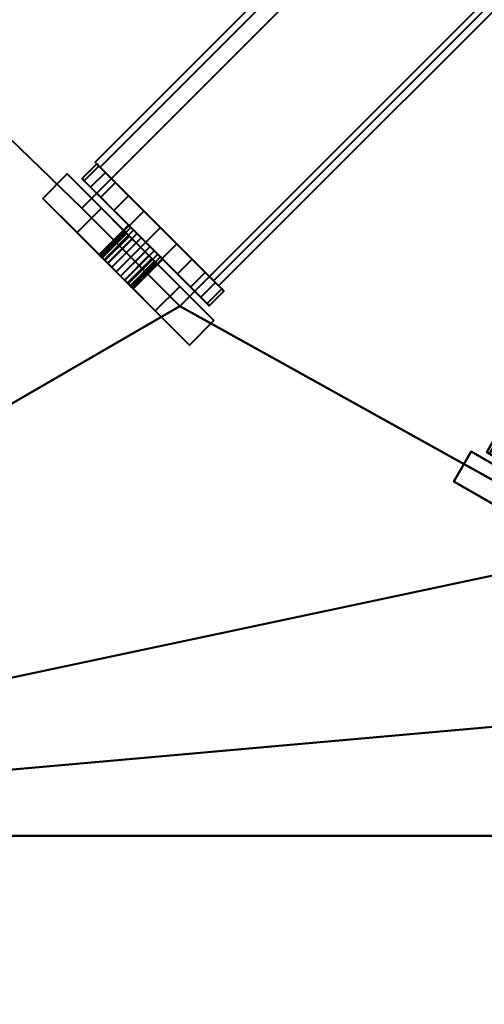
# Model space of a CAD drawing. Units: millimetres. Extents: x -1219 to 1219, y -1219 to 1219.
# Drawn here: x -189 to -121, y -322 to -179 of the extents above; entities that cross this region are included whole.
import ezdxf

# ---------------------------------------------------------------- set-up
doc = ezdxf.new("R2010")
doc.units = ezdxf.units.MM
doc.layers.add('3D-Air Terminals', color=7, linetype='Continuous', lineweight=40)
doc.layers.add('3D-G-PLANOTM', color=6, linetype='Continuous', lineweight=40)

# ---------------------------------------------------------------- blocks, each defined once
blk = doc.blocks.new('Rotated Blade - Rotated Blade-13766-View 1')
at = {"layer": '3D-G-PLANOTM'}
mesh = blk.add_polyface(dxfattribs=at)
corners = [(-85, -15), (-85, -15, -5), (-85, -8, -5), (-85, -8, -20), (-85, -2.29, -16), (-85, -2.85, -15.38), (-85, -3.25, -14.64), (-85, -3.47, -13.83), (-85, -3.48, -12.99), (-85, -3.29, -12.17), (-85, -2.92, -11.42), (-85, -2.37, -10.78), (-85, -1.69, -10.29), (-85, -0.91, -9.97), (-85, -0.91, -6), (-85, 0.91, -6), (-85, 0.91, -9.97), (-85, 1.69, -10.29), (-85, 2.37, -10.78), (-85, 2.92, -11.42), (-85, 3.29, -12.17), (-85, 3.48, -12.99), (-85, 3.47, -13.83), (-85, 3.25, -14.64), (-85, 2.85, -15.38), (-85, 2.29, -16), (-85, 8, -20), (-85, 8, -5), (-85, 15, -5), (-85, 15)]
mesh.append_faces([[corners[k] for k in face] for face in [(3, 5, 4), (27, 29, 28), (12, 14, 13)]], dxfattribs={"vtx0": -1})
mesh.append_faces([[corners[k] for k in face] for face in [(23, 26, 24), (5, 3, 6)]], dxfattribs={"vtx0": -1, "vtx1": -1})
mesh.append_faces([[corners[k] for k in face] for face in [(29, 27, 15, 14), (14, 2, 0, 29)]], dxfattribs={"vtx0": -1, "vtx1": -1, "vtx3": -1})
mesh.append_faces([[corners[k] for k in face] for face in [(26, 22, 21), (26, 23, 22), (15, 18, 17), (27, 20, 19)]], dxfattribs={"vtx0": -1, "vtx2": -1})
mesh.append_faces([[corners[k] for k in face] for face in [(27, 19, 18, 15), (14, 12, 11, 2)]], dxfattribs={"vtx0": -1, "vtx2": -1, "vtx3": -1})
mesh.append_faces([[corners[k] for k in face] for face in [(25, 24, 26), (16, 15, 17)]], dxfattribs={"vtx1": -1})
mesh.append_faces([[corners[k] for k in face] for face in [(7, 6, 3), (9, 8, 2), (10, 9, 2), (11, 10, 2)]], dxfattribs={"vtx1": -1, "vtx2": -1})
mesh.append_faces([[corners[k] for k in face] for face in [(21, 20, 27, 26), (8, 7, 3, 2)]], dxfattribs={"vtx1": -1, "vtx3": -1})
mesh.append_faces([[corners[k] for k in face] for face in [(2, 1, 0)]], dxfattribs={"vtx2": -1})
mesh = blk.add_polyface(dxfattribs=at)
corners = [(-80, 15), (-85, 15), (-85, 15, -5), (-80, 15, -5)]
mesh.append_faces([[corners[k] for k in face] for face in [(1, 0, 3, 2)]])
mesh = blk.add_polyface(dxfattribs=at)
corners = [(-80, 15, -5), (-85, 15, -5), (-85, 8, -5), (-80, 8, -5)]
mesh.append_faces([[corners[k] for k in face] for face in [(0, 3, 2, 1)]])
mesh = blk.add_polyface(dxfattribs=at)
corners = [(-80, -15), (-85, -15), (-85, 15), (-80, 15)]
mesh.append_faces([[corners[k] for k in face] for face in [(1, 0, 3, 2)]])
mesh = blk.add_polyface(dxfattribs=at)
corners = [(-80, 15, -5), (-80, 8, -5), (-80, 8, -20), (-80, 2.29, -16), (-80, 2.85, -15.38), (-80, 3.25, -14.64), (-80, 3.47, -13.83), (-80, 3.48, -12.99), (-80, 3.29, -12.17), (-80, 2.92, -11.42), (-80, 2.37, -10.78), (-80, 1.69, -10.29), (-80, 0.91, -9.97), (-80, 0.91, -6), (-80, -0.91, -6), (-80, -0.91, -9.97), (-80, -1.69, -10.29), (-80, -2.37, -10.78), (-80, -2.92, -11.42), (-80, -3.29, -12.17), (-80, -3.48, -12.99), (-80, -3.47, -13.83), (-80, -3.25, -14.64), (-80, -2.85, -15.38), (-80, -2.29, -16), (-80, -8, -20), (-80, -8, -5), (-80, -15, -5), (-80, -15), (-80, 15)]
mesh.append_faces([[corners[k] for k in face] for face in [(26, 28, 27), (14, 16, 15), (2, 4, 3)]], dxfattribs={"vtx0": -1})
mesh.append_faces([[corners[k] for k in face] for face in [(8, 1, 9), (9, 1, 10), (17, 26, 18), (4, 2, 5), (21, 25, 22), (18, 26, 19)]], dxfattribs={"vtx0": -1, "vtx1": -1})
mesh.append_faces([[corners[k] for k in face] for face in [(13, 1, 29, 14), (10, 1, 13, 11), (28, 26, 14, 29)]], dxfattribs={"vtx0": -1, "vtx1": -1, "vtx2": -1})
mesh.append_faces([[corners[k] for k in face] for face in [(14, 26, 17, 16)]], dxfattribs={"vtx0": -1, "vtx1": -1, "vtx3": -1})
mesh.append_faces([[corners[k] for k in face] for face in [(1, 8, 7, 2), (2, 7, 6), (25, 21, 20)]], dxfattribs={"vtx0": -1, "vtx2": -1})
mesh.append_faces([[corners[k] for k in face] for face in [(12, 11, 13)]], dxfattribs={"vtx1": -1})
mesh.append_faces([[corners[k] for k in face] for face in [(6, 5, 2), (23, 22, 25)]], dxfattribs={"vtx1": -1, "vtx2": -1})
mesh.append_faces([[corners[k] for k in face] for face in [(26, 25, 20, 19)]], dxfattribs={"vtx1": -1, "vtx3": -1})
mesh.append_faces([[corners[k] for k in face] for face in [(1, 0, 29), (25, 24, 23)]], dxfattribs={"vtx2": -1})
mesh = blk.add_polyface(dxfattribs=at)
corners = [(-78.95, 12.56, -9.99), (-78.95, 11.26, -6.85), (-78.95, 9.19, -4.16), (-78.95, 6.5, -2.1), (-78.95, 3.36, -0.8), (-78.95, 0, -0.35), (-78.95, -3.36, -0.8), (-78.95, -6.5, -2.1), (-78.95, -9.19, -4.16), (-78.95, -11.26, -6.85), (-78.95, -12.56, -9.99), (-78.95, -13, -13.35), (-78.95, -12.56, -16.72), (-78.95, -11.26, -19.85), (-78.95, -9.19, -22.55), (-78.95, -6.5, -24.61), (-78.95, -3.36, -25.91), (-78.95, 0, -26.35), (-78.95, 3.36, -25.91), (-78.95, 6.5, -24.61), (-78.95, 9.19, -22.55), (-78.95, 11.26, -19.85), (-78.95, 12.56, -16.72), (-78.95, 13, -13.35)]
mesh.append_faces([[corners[k] for k in face] for face in [(7, 10, 9, 8), (0, 3, 2, 1)]], dxfattribs={"vtx0": -1})
mesh.append_faces([[corners[k] for k in face] for face in [(22, 5, 0, 23), (11, 17, 12)]], dxfattribs={"vtx0": -1, "vtx1": -1})
mesh.append_faces([[corners[k] for k in face] for face in [(10, 5, 22, 11), (11, 22, 19)]], dxfattribs={"vtx0": -1, "vtx1": -1, "vtx2": -1})
mesh.append_faces([[corners[k] for k in face] for face in [(15, 13, 12, 17)]], dxfattribs={"vtx0": -1, "vtx2": -1, "vtx3": -1})
mesh.append_faces([[corners[k] for k in face] for face in [(14, 13, 15), (16, 15, 17)]], dxfattribs={"vtx1": -1})
mesh.append_faces([[corners[k] for k in face] for face in [(21, 20, 19, 22)]], dxfattribs={"vtx2": -1})
mesh.append_faces([[corners[k] for k in face] for face in [(7, 6, 5, 10), (5, 4, 3, 0), (19, 18, 17, 11)]], dxfattribs={"vtx2": -1, "vtx3": -1})
mesh = blk.add_polyface(dxfattribs=at)
corners = [(-75.95, -12.56, -16.72), (-75.95, -11.26, -19.85), (-75.95, -9.19, -22.55), (-75.95, -6.5, -24.61), (-75.95, -3.36, -25.91), (-75.95, 0, -26.35), (-75.95, 3.36, -25.91), (-75.95, 6.5, -24.61), (-75.95, 9.19, -22.55), (-75.95, 11.26, -19.85), (-75.95, 12.56, -16.72), (-75.95, 13, -13.35), (-78.95, 13, -13.35), (-78.95, 12.56, -16.72), (-78.95, 11.26, -19.85), (-78.95, 9.19, -22.55), (-78.95, 6.5, -24.61), (-78.95, 3.36, -25.91), (-78.95, 0, -26.35), (-78.95, -3.36, -25.91), (-78.95, -6.5, -24.61), (-78.95, -9.19, -22.55), (-78.95, -11.26, -19.85), (-78.95, -12.56, -16.72), (-78.95, -13, -13.35), (-75.95, -13, -13.35)]
mesh.append_faces([[corners[k] for k in face] for face in [(10, 13, 12, 11), (23, 0, 25, 24)]], dxfattribs={"vtx0": -1})
mesh.append_faces([[corners[k] for k in face] for face in [(9, 14, 13, 10), (7, 16, 15, 8), (8, 15, 14, 9), (6, 17, 16, 7), (17, 6, 5, 18), (4, 19, 18, 5), (3, 20, 19, 4), (1, 22, 21, 2), (2, 21, 20, 3), (0, 23, 22, 1)]], dxfattribs={"vtx0": -1, "vtx2": -1})
mesh = blk.add_polyface(dxfattribs=at)
corners = [(-75.95, 12.56, -9.99), (-75.95, 11.26, -6.85), (-75.95, 9.19, -4.16), (-75.95, 6.5, -2.1), (-75.95, 3.36, -0.8), (-75.95, 0, -0.35), (-75.95, -3.36, -0.8), (-75.95, -6.5, -2.1), (-75.95, -9.19, -4.16), (-75.95, -11.26, -6.85), (-75.95, -12.56, -9.99), (-75.95, -13, -13.35), (-78.95, -13, -13.35), (-78.95, -12.56, -9.99), (-78.95, -11.26, -6.85), (-78.95, -9.19, -4.16), (-78.95, -6.5, -2.1), (-78.95, -3.36, -0.8), (-78.95, 0, -0.35), (-78.95, 3.36, -0.8), (-78.95, 6.5, -2.1), (-78.95, 9.19, -4.16), (-78.95, 11.26, -6.85), (-78.95, 12.56, -9.99), (-78.95, 13, -13.35), (-75.95, 13, -13.35)]
mesh.append_faces([[corners[k] for k in face] for face in [(10, 13, 12, 11), (23, 0, 25, 24)]], dxfattribs={"vtx0": -1})
mesh.append_faces([[corners[k] for k in face] for face in [(9, 14, 13, 10), (7, 16, 15, 8), (8, 15, 14, 9), (6, 17, 16, 7), (17, 6, 5, 18), (4, 19, 18, 5), (3, 20, 19, 4), (1, 22, 21, 2), (2, 21, 20, 3), (0, 23, 22, 1)]], dxfattribs={"vtx0": -1, "vtx2": -1})
mesh = blk.add_polyface(dxfattribs=at)
corners = [(-75.95, 13.36, -8.05), (-75.95, 12.34, -6.27), (-75.95, -11.91, -20.27), (-75.95, -10.88, -22.05)]
mesh.append_faces([[corners[k] for k in face] for face in [(3, 2, 1, 0)]])
mesh = blk.add_polyface(dxfattribs=at)
corners = [(75.95, 12.34, -6.27), (-75.95, 12.34, -6.27), (-75.95, 13.36, -8.05), (75.95, 13.36, -8.05)]
mesh.append_faces([[corners[k] for k in face] for face in [(0, 3, 2, 1)]])
mesh = blk.add_polyface(dxfattribs=at)
corners = [(75.95, 13.36, -8.05), (-75.95, 13.36, -8.05), (-75.95, -10.88, -22.05), (75.95, -10.88, -22.05)]
mesh.append_faces([[corners[k] for k in face] for face in [(0, 3, 2, 1)]])
mesh = blk.add_polyface(dxfattribs=at)
corners = [(-75.95, 12.56, -16.72), (-75.95, 11.26, -19.85), (-75.95, 9.19, -22.55), (-75.95, 6.5, -24.61), (-75.95, 3.36, -25.91), (-75.95, 0, -26.35), (-75.95, -3.36, -25.91), (-75.95, -6.5, -24.61), (-75.95, -9.19, -22.55), (-75.95, -11.26, -19.85), (-75.95, -12.56, -16.72), (-75.95, -13, -13.35), (-75.95, -12.56, -9.99), (-75.95, -11.26, -6.85), (-75.95, -9.19, -4.16), (-75.95, -6.5, -2.1), (-75.95, -3.36, -0.8), (-75.95, 0, -0.35), (-75.95, 3.36, -0.8), (-75.95, 6.5, -2.1), (-75.95, 9.19, -4.16), (-75.95, 11.26, -6.85), (-75.95, 12.56, -9.99), (-75.95, 13, -13.35)]
mesh.append_faces([[corners[k] for k in face] for face in [(22, 19, 7)]], dxfattribs={"vtx0": -1, "vtx1": -1, "vtx2": -1})
mesh.append_faces([[corners[k] for k in face] for face in [(10, 7, 19, 15)]], dxfattribs={"vtx0": -1, "vtx1": -1, "vtx2": -1, "vtx3": -1})
mesh.append_faces([[corners[k] for k in face] for face in [(15, 19, 18)]], dxfattribs={"vtx0": -1, "vtx2": -1})
mesh.append_faces([[corners[k] for k in face] for face in [(13, 12, 15, 14)]], dxfattribs={"vtx1": -1})
mesh.append_faces([[corners[k] for k in face] for face in [(9, 8, 7, 10), (17, 16, 15, 18)]], dxfattribs={"vtx2": -1})
mesh.append_faces([[corners[k] for k in face] for face in [(7, 6, 5, 22), (5, 4, 3, 22), (3, 2, 1, 22), (12, 11, 10, 15)]], dxfattribs={"vtx2": -1, "vtx3": -1})
mesh.append_faces([[corners[k] for k in face] for face in [(1, 0, 23, 22), (22, 21, 20, 19)]], dxfattribs={"vtx3": -1})
mesh = blk.add_polyface(dxfattribs=at)
corners = [(75.95, -11.91, -20.27), (-75.95, -11.91, -20.27), (-75.95, 12.34, -6.27), (75.95, 12.34, -6.27)]
mesh.append_faces([[corners[k] for k in face] for face in [(0, 3, 2, 1)]])
mesh = blk.add_polyface(dxfattribs=at)
corners = [(-80, 8, -5), (-85, 8, -5), (-85, 8, -20), (-80, 8, -20)]
mesh.append_faces([[corners[k] for k in face] for face in [(1, 0, 3, 2)]])
mesh = blk.add_polyface(dxfattribs=at)
corners = [(-80, 8, -20), (-85, 8, -20), (-85, 2.29, -16), (-80, 2.29, -16)]
mesh.append_faces([[corners[k] for k in face] for face in [(1, 0, 3, 2)]])
mesh = blk.add_polyface(dxfattribs=at)
corners = [(-85, 3.38, -12.45), (-85, 3.03, -11.6), (-85, 2.47, -10.88), (-85, 1.75, -10.32), (-85, 0.91, -9.97), (-85, 0, -9.85), (-85, -0.91, -9.97), (-85, -1.75, -10.32), (-85, -2.47, -10.88), (-85, -3.03, -11.6), (-85, -3.38, -12.45), (-85, -3.5, -13.35), (-85, -3.38, -14.26), (-85, -3.03, -15.1), (-85, -2.47, -15.83), (-85, -1.75, -16.39), (-85, -0.91, -16.74), (-85, 0, -16.85), (-85, 0.91, -16.74), (-85, 1.75, -16.39), (-85, 2.47, -15.83), (-85, 3.03, -15.1), (-85, 3.38, -14.26), (-85, 3.5, -13.35)]
mesh.append_faces([[corners[k] for k in face] for face in [(0, 3, 2, 1), (10, 12, 11)]], dxfattribs={"vtx0": -1})
mesh.append_faces([[corners[k] for k in face] for face in [(12, 10, 14, 13)]], dxfattribs={"vtx0": -1, "vtx1": -1})
mesh.append_faces([[corners[k] for k in face] for face in [(10, 6, 17, 14)]], dxfattribs={"vtx0": -1, "vtx1": -1, "vtx2": -1, "vtx3": -1})
mesh.append_faces([[corners[k] for k in face] for face in [(9, 7, 6, 10), (5, 0, 23)]], dxfattribs={"vtx0": -1, "vtx2": -1})
mesh.append_faces([[corners[k] for k in face] for face in [(8, 7, 9)]], dxfattribs={"vtx1": -1})
mesh.append_faces([[corners[k] for k in face] for face in [(6, 5, 23, 19)]], dxfattribs={"vtx1": -1, "vtx2": -1, "vtx3": -1})
mesh.append_faces([[corners[k] for k in face] for face in [(16, 15, 14, 17), (23, 22, 21)]], dxfattribs={"vtx2": -1})
mesh.append_faces([[corners[k] for k in face] for face in [(5, 4, 3, 0), (21, 20, 19, 23), (19, 18, 17, 6)]], dxfattribs={"vtx2": -1, "vtx3": -1})
mesh = blk.add_polyface(dxfattribs=at)
corners = [(-78.95, -3.38, -14.26), (-78.95, -3.03, -15.1), (-78.95, -2.47, -15.83), (-78.95, -1.75, -16.39), (-78.95, -0.91, -16.74), (-78.95, 0, -16.85), (-78.95, 0.91, -16.74), (-78.95, 1.75, -16.39), (-78.95, 2.47, -15.83), (-78.95, 3.03, -15.1), (-78.95, 3.38, -14.26), (-78.95, 3.5, -13.35), (-85, 3.5, -13.35), (-85, 3.38, -14.26), (-85, 3.03, -15.1), (-85, 2.47, -15.83), (-85, 1.75, -16.39), (-85, 0.91, -16.74), (-85, 0, -16.85), (-85, -0.91, -16.74), (-85, -1.75, -16.39), (-85, -2.47, -15.83), (-85, -3.03, -15.1), (-85, -3.38, -14.26), (-85, -3.5, -13.35), (-78.95, -3.5, -13.35)]
mesh.append_faces([[corners[k] for k in face] for face in [(10, 13, 12, 11), (23, 0, 25, 24)]], dxfattribs={"vtx0": -1})
mesh.append_faces([[corners[k] for k in face] for face in [(9, 14, 13, 10), (7, 16, 15, 8), (8, 15, 14, 9), (6, 17, 16, 7), (17, 6, 5, 18), (4, 19, 18, 5), (3, 20, 19, 4), (1, 22, 21, 2), (2, 21, 20, 3), (0, 23, 22, 1)]], dxfattribs={"vtx0": -1, "vtx2": -1})
mesh = blk.add_polyface(dxfattribs=at)
corners = [(-78.95, 3.38, -12.45), (-78.95, 3.03, -11.6), (-78.95, 2.47, -10.88), (-78.95, 1.75, -10.32), (-78.95, 0.91, -9.97), (-78.95, 0, -9.85), (-78.95, -0.91, -9.97), (-78.95, -1.75, -10.32), (-78.95, -2.47, -10.88), (-78.95, -3.03, -11.6), (-78.95, -3.38, -12.45), (-78.95, -3.5, -13.35), (-85, -3.5, -13.35), (-85, -3.38, -12.45), (-85, -3.03, -11.6), (-85, -2.47, -10.88), (-85, -1.75, -10.32), (-85, -0.91, -9.97), (-85, 0, -9.85), (-85, 0.91, -9.97), (-85, 1.75, -10.32), (-85, 2.47, -10.88), (-85, 3.03, -11.6), (-85, 3.38, -12.45), (-85, 3.5, -13.35), (-78.95, 3.5, -13.35)]
mesh.append_faces([[corners[k] for k in face] for face in [(10, 13, 12, 11), (23, 0, 25, 24)]], dxfattribs={"vtx0": -1})
mesh.append_faces([[corners[k] for k in face] for face in [(9, 14, 13, 10), (7, 16, 15, 8), (8, 15, 14, 9), (6, 17, 16, 7), (17, 6, 5, 18), (4, 19, 18, 5), (3, 20, 19, 4), (1, 22, 21, 2), (2, 21, 20, 3), (0, 23, 22, 1)]], dxfattribs={"vtx0": -1, "vtx2": -1})
mesh = blk.add_polyface(dxfattribs=at)
corners = [(-80, 0.91, -9.97), (-85, 0.91, -9.97), (-85, 1.69, -10.29), (-85, 2.37, -10.78), (-85, 2.92, -11.42), (-85, 3.29, -12.17), (-85, 3.48, -12.99), (-85, 3.47, -13.83), (-85, 3.25, -14.64), (-85, 2.85, -15.38), (-85, 2.29, -16), (-80, 2.29, -16), (-80, 2.85, -15.38), (-80, 3.25, -14.64), (-80, 3.47, -13.83), (-80, 3.48, -12.99), (-80, 3.29, -12.17), (-80, 2.92, -11.42), (-80, 2.37, -10.78), (-80, 1.69, -10.29)]
mesh.append_faces([[corners[k] for k in face] for face in [(2, 19, 0, 1)]], dxfattribs={"vtx0": -1})
mesh.append_faces([[corners[k] for k in face] for face in [(8, 13, 14, 7), (9, 12, 13, 8), (7, 14, 15, 6), (6, 15, 16, 5), (5, 16, 17, 4), (3, 18, 19, 2), (4, 17, 18, 3)]], dxfattribs={"vtx0": -1, "vtx2": -1})
mesh.append_faces([[corners[k] for k in face] for face in [(10, 11, 12, 9)]], dxfattribs={"vtx2": -1})
mesh = blk.add_polyface(dxfattribs=at)
corners = [(-78.95, 3.38, -14.26), (-78.95, 3.03, -15.1), (-78.95, 2.47, -15.83), (-78.95, 1.75, -16.39), (-78.95, 0.91, -16.74), (-78.95, 0, -16.85), (-78.95, -0.91, -16.74), (-78.95, -1.75, -16.39), (-78.95, -2.47, -15.83), (-78.95, -3.03, -15.1), (-78.95, -3.38, -14.26), (-78.95, -3.5, -13.35), (-78.95, -3.38, -12.45), (-78.95, -3.03, -11.6), (-78.95, -2.47, -10.88), (-78.95, -1.75, -10.32), (-78.95, -0.91, -9.97), (-78.95, 0, -9.85), (-78.95, 0.91, -9.97), (-78.95, 1.75, -10.32), (-78.95, 2.47, -10.88), (-78.95, 3.03, -11.6), (-78.95, 3.38, -12.45), (-78.95, 3.5, -13.35)]
mesh.append_faces([[corners[k] for k in face] for face in [(5, 10, 6)]], dxfattribs={"vtx0": -1, "vtx1": -1})
mesh.append_faces([[corners[k] for k in face] for face in [(11, 3, 0, 12)]], dxfattribs={"vtx0": -1, "vtx1": -1, "vtx2": -1})
mesh.append_faces([[corners[k] for k in face] for face in [(3, 11, 10, 5), (16, 13, 12, 22), (19, 17, 16, 22)]], dxfattribs={"vtx0": -1, "vtx2": -1, "vtx3": -1})
mesh.append_faces([[corners[k] for k in face] for face in [(9, 8, 10), (4, 3, 5)]], dxfattribs={"vtx1": -1})
mesh.append_faces([[corners[k] for k in face] for face in [(23, 22, 12, 0)]], dxfattribs={"vtx1": -1, "vtx2": -1})
mesh.append_faces([[corners[k] for k in face] for face in [(15, 14, 13, 16), (19, 18, 17)]], dxfattribs={"vtx2": -1})
mesh.append_faces([[corners[k] for k in face] for face in [(8, 7, 6, 10)]], dxfattribs={"vtx2": -1, "vtx3": -1})
mesh.append_faces([[corners[k] for k in face] for face in [(3, 2, 1, 0), (22, 21, 20, 19)]], dxfattribs={"vtx3": -1})
mesh = blk.add_polyface(dxfattribs=at)
corners = [(-80, 0.91, -9.97), (-85, 0.91, -9.97), (-85, 0.91, -6), (-80, 0.91, -6)]
mesh.append_faces([[corners[k] for k in face] for face in [(0, 3, 2, 1)]])
mesh = blk.add_polyface(dxfattribs=at)
corners = [(-80, 0.91, -6), (-85, 0.91, -6), (-85, -0.91, -6), (-80, -0.91, -6)]
mesh.append_faces([[corners[k] for k in face] for face in [(0, 3, 2, 1)]])
mesh = blk.add_polyface(dxfattribs=at)
corners = [(-80, -0.91, -6), (-85, -0.91, -6), (-85, -0.91, -9.97), (-80, -0.91, -9.97)]
mesh.append_faces([[corners[k] for k in face] for face in [(1, 0, 3, 2)]])
mesh = blk.add_polyface(dxfattribs=at)
corners = [(-80, -2.29, -16), (-85, -2.29, -16), (-85, -2.85, -15.38), (-85, -3.25, -14.64), (-85, -3.47, -13.83), (-85, -3.48, -12.99), (-85, -3.29, -12.17), (-85, -2.92, -11.42), (-85, -2.37, -10.78), (-85, -1.69, -10.29), (-85, -0.91, -9.97), (-80, -0.91, -9.97), (-80, -1.69, -10.29), (-80, -2.37, -10.78), (-80, -2.92, -11.42), (-80, -3.29, -12.17), (-80, -3.48, -12.99), (-80, -3.47, -13.83), (-80, -3.25, -14.64), (-80, -2.85, -15.38)]
mesh.append_faces([[corners[k] for k in face] for face in [(2, 19, 0, 1)]], dxfattribs={"vtx0": -1})
mesh.append_faces([[corners[k] for k in face] for face in [(8, 13, 14, 7), (9, 12, 13, 8), (7, 14, 15, 6), (6, 15, 16, 5), (5, 16, 17, 4), (3, 18, 19, 2), (4, 17, 18, 3)]], dxfattribs={"vtx0": -1, "vtx2": -1})
mesh.append_faces([[corners[k] for k in face] for face in [(10, 11, 12, 9)]], dxfattribs={"vtx2": -1})
mesh = blk.add_polyface(dxfattribs=at)
corners = [(-80, -2.29, -16), (-85, -2.29, -16), (-85, -8, -20), (-80, -8, -20)]
mesh.append_faces([[corners[k] for k in face] for face in [(1, 0, 3, 2)]])
mesh = blk.add_polyface(dxfattribs=at)
corners = [(-80, -8, -20), (-85, -8, -20), (-85, -8, -5), (-80, -8, -5)]
mesh.append_faces([[corners[k] for k in face] for face in [(1, 0, 3, 2)]])
mesh = blk.add_polyface(dxfattribs=at)
corners = [(-80, -8, -5), (-85, -8, -5), (-85, -15, -5), (-80, -15, -5)]
mesh.append_faces([[corners[k] for k in face] for face in [(0, 3, 2, 1)]])
mesh = blk.add_polyface(dxfattribs=at)
corners = [(75.95, -10.88, -22.05), (-75.95, -10.88, -22.05), (-75.95, -11.91, -20.27), (75.95, -11.91, -20.27)]
mesh.append_faces([[corners[k] for k in face] for face in [(0, 3, 2, 1)]])
mesh = blk.add_polyface(dxfattribs=at)
corners = [(-80, -15, -5), (-85, -15, -5), (-85, -15), (-80, -15)]
mesh.append_faces([[corners[k] for k in face] for face in [(0, 3, 2, 1)]])

msp = doc.modelspace()

# ---------------------------------------------------------------- block references
at = {"layer": '3D-G-PLANOTM'}
for p, rotation in [((-114.48, -155.84, -8), 45.00000000000099), ((-70.25, -180.16, -8), 60.00000000000097)]:
    msp.add_blockref('Rotated Blade - Rotated Blade-13766-View 1', p, dxfattribs=dict(at, rotation=rotation))

# ---------------------------------------------------------------- meshes
at = {"layer": '3D-Air Terminals', "color": 7}
mesh = msp.add_polyface(dxfattribs=at)
corners = [(1219.2, 1219.2), (-1219.2, 1219.2), (-1219.2, -1219.2), (1219.2, -1219.2), (-297.5, 297.5), (297.5, 297.5), (297.5, -297.5), (-297.5, -297.5)]
mesh.append_faces([[corners[k] for k in face] for face in [(0, 5, 6, 3), (3, 6, 7, 2)]], dxfattribs={"vtx0": -1, "vtx2": -1, "color": 7})
mesh.append_faces([[corners[k] for k in face] for face in [(4, 5, 0, 1), (7, 4, 1, 2)]], dxfattribs={"vtx1": -1, "vtx3": -1, "color": 7})
mesh = msp.add_polyface(dxfattribs=at)
corners = [(-1219.2, 1219.2, -304.8), (1219.2, 1219.2, -304.8), (1219.2, -1219.2, -304.8), (-1219.2, -1219.2, -304.8), (297.5, 297.5, -304.8), (-297.5, 297.5, -304.8), (-297.5, -297.5, -304.8), (297.5, -297.5, -304.8)]
mesh.append_faces([[corners[k] for k in face] for face in [(0, 5, 6, 3), (3, 6, 7, 2)]], dxfattribs={"vtx0": -1, "vtx2": -1, "color": 7})
mesh.append_faces([[corners[k] for k in face] for face in [(4, 5, 0, 1), (7, 4, 1, 2)]], dxfattribs={"vtx1": -1, "vtx3": -1, "color": 7})
mesh = msp.add_polyface(dxfattribs=at)
corners = [(-297.5, 297.5), (-297.5, -297.5), (297.5, -297.5), (297.5, 297.5), (-268.82, 52.11), (-110.41, 9.66), (-115.59, -9.66), (-274, 32.79), (-246.18, 119.91), (-104.15, 37.91), (-114.15, 20.59), (-256.18, 102.59), (-206.76, 179.54), (-90.79, 63.57), (-104.93, 49.43), (-220.9, 165.39), (-153.24, 226.93), (-71.24, 84.9), (-88.56, 74.9), (-170.56, 216.93), (-89.29, 258.86), (-46.84, 100.45), (-66.16, 95.27), (-108.61, 253.68), (-19.25, 273.15), (-19.25, 109.15), (-39.25, 109.15), (-39.25, 273.15), (52.11, 268.82), (9.66, 110.41), (-9.66, 115.59), (32.79, 274), (119.91, 246.18), (37.91, 104.15), (20.59, 114.15), (102.59, 256.18), (179.54, 206.76), (63.57, 90.79), (49.43, 104.93), (165.39, 220.9), (226.93, 153.24), (84.9, 71.24), (74.9, 88.56), (216.93, 170.56), (258.86, 89.29), (100.45, 46.84), (95.27, 66.16), (253.68, 108.61), (273.15, 19.25), (109.15, 19.25), (109.15, 39.25), (273.15, 39.25), (268.82, -52.11), (110.41, -9.66), (115.59, 9.66), (274, -32.79), (246.18, -119.91), (104.15, -37.91), (114.15, -20.59), (256.18, -102.59), (206.76, -179.54), (90.79, -63.57), (104.93, -49.43), (220.9, -165.39), (153.24, -226.93), (71.24, -84.9), (88.56, -74.9), (170.56, -216.93), (89.29, -258.86), (46.84, -100.45), (66.16, -95.27), (108.61, -253.68), (19.25, -273.15), (19.25, -109.15), (39.25, -109.15), (39.25, -273.15), (-52.11, -268.82), (-9.66, -110.41), (9.66, -115.59), (-32.79, -274), (-119.91, -246.18), (-37.91, -104.15), (-20.59, -114.15), (-102.59, -256.18), (-179.54, -206.76), (-63.57, -90.79), (-49.43, -104.93), (-165.39, -220.9), (-226.93, -153.24), (-84.9, -71.24), (-74.9, -88.56), (-216.93, -170.56), (-258.86, -89.29), (-100.45, -46.84), (-95.27, -66.16), (-253.68, -108.61), (-273.15, -19.25), (-109.15, -19.25), (-109.15, -39.25), (-273.15, -39.25), (3, 0), (2.9, -0.78), (2.6, -1.5), (2.12, -2.12), (1.5, -2.6), (0.78, -2.9), (0, -3), (-0.78, -2.9), (-1.5, -2.6), (-2.12, -2.12), (-2.6, -1.5), (-2.9, -0.78), (-3, 0), (-2.9, 0.78), (-2.6, 1.5), (-2.12, 2.12), (-1.5, 2.6), (-0.78, 2.9), (0, 3), (0.78, 2.9), (1.5, 2.6), (2.12, 2.12), (2.6, 1.5), (2.9, 0.78)]
mesh.append_faces([[corners[k] for k in face] for face in [(18, 13, 17), (114, 9, 113), (115, 13, 114), (120, 33, 119), (119, 29, 118), (54, 49, 53), (111, 93, 110), (90, 85, 89), (82, 77, 81), (66, 61, 65)]], dxfattribs={"vtx0": -1, "vtx1": -1, "color": 7})
mesh.append_faces([[corners[k] for k in face] for face in [(19, 0, 12, 18), (8, 15, 0, 11), (4, 11, 0, 7), (20, 27, 0, 23), (40, 47, 3, 43), (122, 45, 41, 121), (80, 87, 1, 83), (76, 83, 1, 79), (104, 69, 65, 103), (68, 75, 2, 71), (64, 71, 2, 67)]], dxfattribs={"vtx0": -1, "vtx1": -1, "vtx2": -1, "color": 7})
mesh.append_faces([[corners[k] for k in face] for face in [(21, 17, 116, 117), (33, 120, 37, 38), (29, 119, 33, 34), (73, 106, 77, 78)]], dxfattribs={"vtx0": -1, "vtx1": -1, "vtx3": -1, "color": 7})
mesh.append_faces([[corners[k] for k in face] for face in [(18, 12, 13), (17, 21, 22), (31, 3, 0), (97, 5, 6), (97, 111, 112), (85, 108, 109), (53, 57, 58), (55, 2, 3)]], dxfattribs={"vtx0": -1, "vtx2": -1, "color": 7})
mesh.append_faces([[corners[k] for k in face] for face in [(0, 19, 16, 23), (0, 27, 24, 31), (3, 31, 28, 35), (3, 35, 32, 39), (3, 39, 36, 43), (3, 47, 44, 51), (37, 120, 121, 41), (45, 122, 123, 49), (49, 123, 100, 53), (3, 51, 48, 55), (1, 99, 96, 7), (81, 107, 108, 85), (77, 106, 107, 81), (1, 95, 92, 99), (1, 91, 88, 95), (1, 87, 84, 91), (57, 101, 102, 61), (53, 100, 101, 57), (61, 102, 103, 65), (2, 55, 52, 59), (2, 75, 72, 79), (2, 63, 60, 67), (2, 59, 56, 63)]], dxfattribs={"vtx0": -1, "vtx2": -1, "vtx3": -1, "color": 7})
mesh.append_faces([[corners[k] for k in face] for face in [(15, 12, 0), (0, 1, 7), (117, 118, 25), (41, 42, 37), (45, 46, 41), (49, 50, 45), (85, 86, 81), (1, 2, 79), (104, 105, 69), (61, 62, 57), (69, 70, 65), (105, 106, 73)]], dxfattribs={"vtx1": -1, "vtx2": -1, "color": 7})
mesh.append_faces([[corners[k] for k in face] for face in [(25, 26, 21, 117), (29, 30, 25, 118), (13, 14, 9, 114), (9, 10, 5, 113), (115, 116, 17, 13), (112, 113, 5, 97), (93, 94, 89, 110), (97, 98, 93, 111), (109, 110, 89, 85), (73, 74, 69, 105)]], dxfattribs={"vtx1": -1, "vtx2": -1, "vtx3": -1, "color": 7})
mesh.append_faces([[corners[k] for k in face] for face in [(22, 23, 16, 17), (14, 15, 8, 9), (26, 27, 20, 21), (24, 25, 30, 31), (4, 5, 10, 11), (34, 35, 28, 29), (32, 33, 38, 39), (42, 43, 36, 37), (46, 47, 40, 41), (50, 51, 44, 45), (48, 49, 54, 55), (96, 97, 6, 7), (92, 93, 98, 99), (88, 89, 94, 95), (90, 91, 84, 85), (86, 87, 80, 81), (82, 83, 76, 77), (56, 57, 62, 63), (52, 53, 58, 59), (60, 61, 66, 67), (64, 65, 70, 71), (72, 73, 78, 79), (68, 69, 74, 75)]], dxfattribs={"vtx1": -1, "vtx3": -1, "color": 7})
mesh = msp.add_polyface(dxfattribs=at)
corners = [(-297.5, 297.5, -8), (297.5, 297.5, -8), (297.5, -297.5, -8), (-297.5, -297.5, -8), (-268.82, 52.11, -8), (-274, 32.79, -8), (-115.59, -9.66, -8), (-110.41, 9.66, -8), (-246.18, 119.91, -8), (-256.18, 102.59, -8), (-114.15, 20.59, -8), (-104.15, 37.91, -8), (-206.76, 179.54, -8), (-220.9, 165.39, -8), (-104.93, 49.43, -8), (-90.79, 63.57, -8), (-153.24, 226.93, -8), (-170.56, 216.93, -8), (-88.56, 74.9, -8), (-71.24, 84.9, -8), (-89.29, 258.86, -8), (-108.61, 253.68, -8), (-66.16, 95.27, -8), (-46.84, 100.45, -8), (-19.25, 273.15, -8), (-39.25, 273.15, -8), (-39.25, 109.15, -8), (-19.25, 109.15, -8), (52.11, 268.82, -8), (32.79, 274, -8), (-9.66, 115.59, -8), (9.66, 110.41, -8), (119.91, 246.18, -8), (102.59, 256.18, -8), (20.59, 114.15, -8), (37.91, 104.15, -8), (179.54, 206.76, -8), (165.39, 220.9, -8), (49.43, 104.93, -8), (63.57, 90.79, -8), (226.93, 153.24, -8), (216.93, 170.56, -8), (74.9, 88.56, -8), (84.9, 71.24, -8), (258.86, 89.29, -8), (253.68, 108.61, -8), (95.27, 66.16, -8), (100.45, 46.84, -8), (273.15, 19.25, -8), (273.15, 39.25, -8), (109.15, 39.25, -8), (109.15, 19.25, -8), (268.82, -52.11, -8), (274, -32.79, -8), (115.59, 9.66, -8), (110.41, -9.66, -8), (246.18, -119.91, -8), (256.18, -102.59, -8), (114.15, -20.59, -8), (104.15, -37.91, -8), (206.76, -179.54, -8), (220.9, -165.39, -8), (104.93, -49.43, -8), (90.79, -63.57, -8), (153.24, -226.93, -8), (170.56, -216.93, -8), (88.56, -74.9, -8), (71.24, -84.9, -8), (89.29, -258.86, -8), (108.61, -253.68, -8), (66.16, -95.27, -8), (46.84, -100.45, -8), (19.25, -273.15, -8), (39.25, -273.15, -8), (39.25, -109.15, -8), (19.25, -109.15, -8), (-52.11, -268.82, -8), (-32.79, -274, -8), (9.66, -115.59, -8), (-9.66, -110.41, -8), (-119.91, -246.18, -8), (-102.59, -256.18, -8), (-20.59, -114.15, -8), (-37.91, -104.15, -8), (-179.54, -206.76, -8), (-165.39, -220.9, -8), (-49.43, -104.93, -8), (-63.57, -90.79, -8), (-226.93, -153.24, -8), (-216.93, -170.56, -8), (-74.9, -88.56, -8), (-84.9, -71.24, -8), (-258.86, -89.29, -8), (-253.68, -108.61, -8), (-95.27, -66.16, -8), (-100.45, -46.84, -8), (-273.15, -19.25, -8), (-273.15, -39.25, -8), (-109.15, -39.25, -8), (-109.15, -19.25, -8), (3, 0, -8), (2.9, 0.78, -8), (2.6, 1.5, -8), (2.12, 2.12, -8), (1.5, 2.6, -8), (0.78, 2.9, -8), (0, 3, -8), (-0.78, 2.9, -8), (-1.5, 2.6, -8), (-2.12, 2.12, -8), (-2.6, 1.5, -8), (-2.9, 0.78, -8), (-3, 0, -8), (-2.9, -0.78, -8), (-2.6, -1.5, -8), (-2.12, -2.12, -8), (-1.5, -2.6, -8), (-0.78, -2.9, -8), (0, -3, -8), (0.78, -2.9, -8), (1.5, -2.6, -8), (2.12, -2.12, -8), (2.6, -1.5, -8), (2.9, -0.78, -8)]
mesh.append_faces([[corners[k] for k in face] for face in [(3, 77, 2), (117, 83, 116), (114, 95, 113), (59, 55, 58), (2, 53, 1), (111, 11, 110), (31, 27, 30)]], dxfattribs={"vtx0": -1, "vtx1": -1, "color": 7})
mesh.append_faces([[corners[k] for k in face] for face in [(83, 117, 79, 82)]], dxfattribs={"vtx0": -1, "vtx1": -1, "vtx2": -1, "color": 7})
mesh.append_faces([[corners[k] for k in face] for face in [(3, 85, 80, 81), (87, 91, 115, 116), (2, 73, 68, 69), (2, 69, 64, 65), (2, 65, 60, 61), (2, 57, 52, 53), (0, 13, 8, 9), (1, 33, 28, 29), (1, 45, 40, 41), (1, 37, 32, 33), (1, 41, 36, 37)]], dxfattribs={"vtx0": -1, "vtx1": -1, "vtx3": -1, "color": 7})
mesh.append_faces([[corners[k] for k in face] for face in [(80, 85, 86, 83), (84, 89, 90, 87), (94, 91, 88, 93), (76, 81, 82, 79), (92, 97, 98, 95), (6, 99, 96, 5), (87, 90, 91), (99, 112, 113), (79, 117, 118), (68, 73, 74, 71), (78, 75, 72, 77), (64, 69, 70, 67), (66, 63, 60, 65), (56, 61, 62, 59), (63, 121, 122), (63, 66, 67), (52, 57, 58, 55), (10, 7, 4, 9), (8, 13, 14, 11), (18, 15, 12, 17), (22, 19, 16, 21), (30, 27, 24, 29), (20, 25, 26, 23), (5, 3, 0), (47, 101, 102), (51, 100, 101), (48, 53, 54, 51), (43, 46, 47), (44, 49, 50, 47), (34, 31, 28, 33), (38, 35, 32, 37), (46, 43, 40, 45), (42, 39, 36, 41), (29, 0, 1)]], dxfattribs={"vtx0": -1, "vtx2": -1, "color": 7})
mesh.append_faces([[corners[k] for k in face] for face in [(83, 86, 87, 116), (99, 6, 7, 112), (95, 98, 99, 113), (71, 74, 75, 119), (71, 119, 120, 67), (67, 120, 121, 63), (59, 122, 123, 55), (59, 62, 63, 122), (55, 123, 100, 51), (7, 10, 11, 111), (11, 14, 15, 110), (23, 107, 108, 19), (23, 26, 27, 107), (47, 50, 51, 101), (31, 34, 35, 105)]], dxfattribs={"vtx0": -1, "vtx2": -1, "vtx3": -1, "color": 7})
mesh.append_faces([[corners[k] for k in face] for face in [(94, 95, 91), (78, 79, 75), (70, 71, 67), (108, 109, 19), (18, 19, 15), (22, 23, 19), (42, 43, 39), (54, 55, 51), (38, 39, 35), (105, 106, 31), (111, 112, 7)]], dxfattribs={"vtx1": -1, "vtx2": -1, "color": 7})
mesh.append_faces([[corners[k] for k in face] for face in [(84, 85, 3, 89), (88, 89, 3, 93), (92, 93, 3, 97), (76, 77, 3, 81), (96, 97, 3, 5), (114, 115, 91, 95), (72, 73, 2, 77), (56, 57, 2, 61), (118, 119, 75, 79), (4, 5, 0, 9), (109, 110, 15, 19), (106, 107, 27, 31), (12, 13, 0, 17), (16, 17, 0, 21), (20, 21, 0, 25), (24, 25, 0, 29), (103, 104, 39, 43), (102, 103, 43, 47), (104, 105, 35, 39), (48, 49, 1, 53), (44, 45, 1, 49)]], dxfattribs={"vtx1": -1, "vtx2": -1, "vtx3": -1, "color": 7})
mesh = msp.add_polyface(dxfattribs=at)
corners = [(-63.57, -90.79), (-179.54, -206.76), (-179.54, -206.76, -8), (-63.57, -90.79, -8)]
mesh.append_faces([[corners[k] for k in face] for face in [(3, 0, 1, 2)]], dxfattribs={"color": 7})
mesh = msp.add_polyface(dxfattribs=at)
corners = [(-165.39, -220.9), (-49.43, -104.93), (-49.43, -104.93, -8), (-165.39, -220.9, -8)]
mesh.append_faces([[corners[k] for k in face] for face in [(0, 1, 2, 3)]], dxfattribs={"color": 7})
mesh = msp.add_polyface(dxfattribs=at)
corners = [(-179.54, -206.76), (-165.39, -220.9), (-165.39, -220.9, -8), (-179.54, -206.76, -8)]
mesh.append_faces([[corners[k] for k in face] for face in [(3, 0, 1, 2)]], dxfattribs={"color": 7})
mesh = msp.add_polyface(dxfattribs=at)
corners = [(297.5, -297.5, -304.8), (297.5, -297.5), (-297.5, -297.5), (-297.5, -297.5, -304.8)]
mesh.append_faces([[corners[k] for k in face] for face in [(3, 2, 1, 0)]], dxfattribs={"color": 7})
mesh = msp.add_polyface(dxfattribs=at)
corners = [(297.5, -297.5), (-297.5, -297.5), (-297.5, -297.5, -8), (297.5, -297.5, -8)]
mesh.append_faces([[corners[k] for k in face] for face in [(0, 1, 2, 3)]], dxfattribs={"color": 7})

doc.saveas('drawing.dxf')
